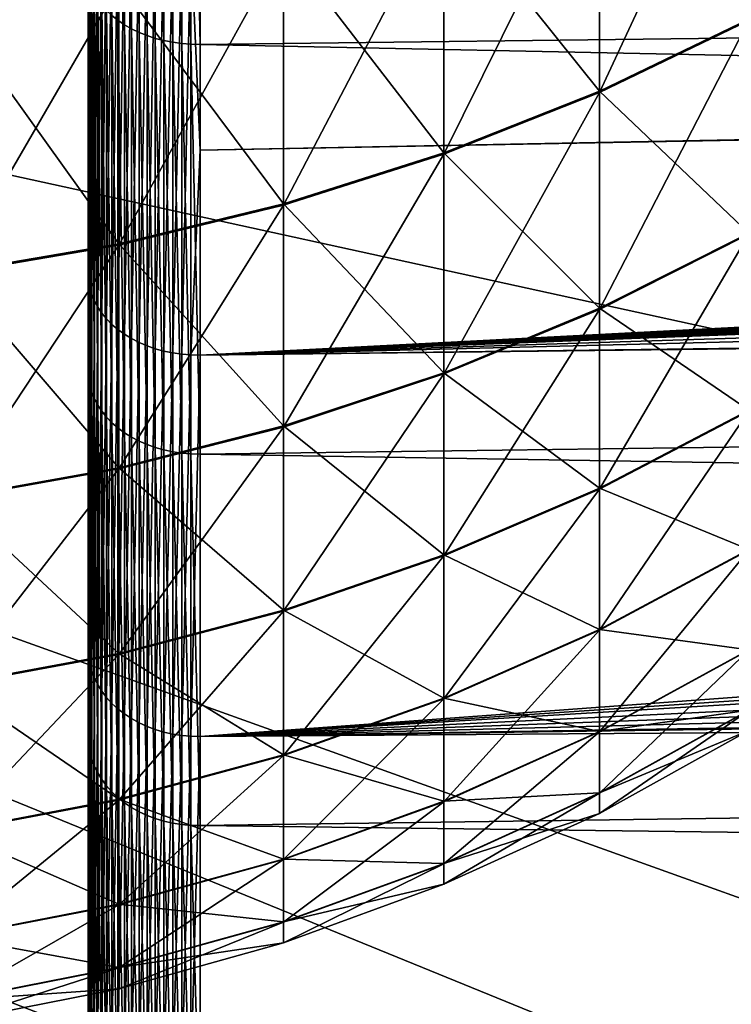
# Model space of a CAD drawing. Extents: x -67 to 75, y -210 to 67.
# Drawn here: x 41 to 43, y -16 to -13 of the extents above; entities that cross this region are included whole.
import ezdxf

# ---------------------------------------------------------------- set-up
doc = ezdxf.new("R2010")
doc.units = 0
doc.header["$MEASUREMENT"] = 0
for name, color, linetype in [('L3', 7, 'Continuous'), ('L4', 7, 'Continuous'), ('L8', 7, 'Continuous')]:
    doc.layers.add(name, color=color, linetype=linetype)

msp = doc.modelspace()

# ---------------------------------------------------------------- linework, layer by layer
at = {"layer": 'L3', "color": 7}
for points in [[(42.80385, -12.2638, 978.4307), (42.39559, -12.45008, 978.5587), (42.39559, -13.13974, 977.4568)], [(42.80385, -12.2638, 978.4307), (42.39559, -13.13974, 977.4568), (42.80385, -12.94314, 977.3452)], [(42.39559, -13.13602, 962.5367), (41.971, -12.60532, 961.3253), (42.39559, -12.44581, 961.4351)], [(42.80385, -12.93948, 962.6484), (42.39559, -13.13602, 962.5367), (42.39559, -12.44581, 961.4351)], [(42.39559, -12.45008, 978.5587), (41.971, -12.60965, 978.6684), (41.971, -13.30815, 977.5523)], [(42.39559, -12.45008, 978.5587), (41.971, -13.30815, 977.5523), (42.39559, -13.13974, 977.4568)], [(41.971, -13.30438, 962.441), (41.53265, -12.73717, 961.2346), (41.971, -12.60532, 961.3253)], [(42.39559, -13.13602, 962.5367), (41.971, -13.30438, 962.441), (41.971, -12.60532, 961.3253)], [(41.971, -12.60965, 978.6684), (41.53265, -12.74154, 978.7591), (41.53265, -13.44735, 977.6313)], [(41.971, -12.60965, 978.6684), (41.53265, -13.44735, 977.6313), (41.971, -13.30815, 977.5523)], [(41.53265, -13.44354, 962.362), (41.08319, -12.84056, 961.1634), (41.53265, -12.73717, 961.2346)], [(41.53265, -12.74154, 978.7591), (41.08319, -12.84496, 978.8302), (41.08319, -13.5565, 977.6933)], [(41.53265, -12.74154, 978.7591), (41.08319, -13.5565, 977.6933), (41.53265, -13.44735, 977.6313)], [(41.971, -13.30438, 962.441), (41.53265, -13.44354, 962.362), (41.53265, -12.73717, 961.2346)], [(41.08319, -13.55266, 962.3), (40.62532, -12.91485, 961.1123), (41.08319, -12.84056, 961.1634)], [(41.08319, -12.84496, 978.8302), (40.62532, -12.91928, 978.8813), (40.62532, -13.63493, 977.7378)], [(41.08319, -12.84496, 978.8302), (40.62532, -13.63493, 977.7378), (41.08319, -13.5565, 977.6933)], [(41.53265, -13.44354, 962.362), (41.08319, -13.55266, 962.3), (41.08319, -12.84056, 961.1634)], [(41.08319, -13.55266, 962.3), (40.62532, -13.63107, 962.2554), (40.62532, -12.91485, 961.1123)], [(42.80385, -13.52356, 963.7879), (42.39559, -13.13602, 962.5367), (42.80385, -12.93948, 962.6484)], [(42.80385, -12.94314, 977.3452), (42.39559, -13.13974, 977.4568), (42.39559, -13.73212, 976.2996)], [(42.80385, -12.94314, 977.3452), (42.39559, -13.73212, 976.2996), (42.80385, -13.52666, 976.2053)], [(42.39559, -13.72897, 963.6936), (41.971, -13.30438, 962.441), (42.39559, -13.13602, 962.5367)], [(42.39559, -13.13974, 977.4568), (41.971, -13.30815, 977.5523), (41.971, -13.90812, 976.3803)], [(42.39559, -13.13974, 977.4568), (41.971, -13.90812, 976.3803), (42.39559, -13.73212, 976.2996)], [(42.80385, -13.52356, 963.7879), (42.39559, -13.72897, 963.6936), (42.39559, -13.13602, 962.5367)], [(41.971, -13.90493, 963.6127), (41.53265, -13.44354, 962.362), (41.971, -13.30438, 962.441)], [(42.39559, -13.72897, 963.6936), (41.971, -13.90493, 963.6127), (41.971, -13.30438, 962.441)], [(41.971, -13.30815, 977.5523), (41.53265, -13.44735, 977.6313), (41.53265, -14.05359, 976.4471)], [(41.971, -13.30815, 977.5523), (41.53265, -14.05359, 976.4471), (41.971, -13.90812, 976.3803)], [(41.53265, -14.05038, 963.5459), (41.08319, -13.55266, 962.3), (41.53265, -13.44354, 962.362)], [(41.53265, -13.44735, 977.6313), (41.08319, -13.5565, 977.6933), (41.08319, -14.16766, 976.4994)], [(41.53265, -13.44735, 977.6313), (41.08319, -14.16766, 976.4994), (41.53265, -14.05359, 976.4471)], [(41.971, -13.90493, 963.6127), (41.53265, -14.05038, 963.5459), (41.53265, -13.44354, 962.362)], [(42.80385, -14.00752, 964.9735), (42.39559, -13.72897, 963.6936), (42.80385, -13.52356, 963.7879)], [(42.80385, -13.52666, 976.2053), (42.39559, -13.73212, 976.2996), (42.39559, -14.22283, 975.0958)], [(42.80385, -13.52666, 976.2053), (42.39559, -14.22283, 975.0958), (42.80385, -14.01002, 975.0196)], [(41.08319, -14.16442, 963.4935), (40.62532, -13.63107, 962.2554), (41.08319, -13.55266, 962.3)], [(41.08319, -13.5565, 977.6933), (40.62532, -13.63493, 977.7378), (40.62532, -14.24964, 976.537)], [(41.08319, -13.5565, 977.6933), (40.62532, -14.24964, 976.537), (41.08319, -14.16766, 976.4994)], [(41.53265, -14.05038, 963.5459), (41.08319, -14.16442, 963.4935), (41.08319, -13.55266, 962.3)], [(41.08319, -14.16442, 963.4935), (40.62532, -14.24638, 963.4559), (40.62532, -13.63107, 962.2554)], [(42.39559, -14.22028, 964.8971), (41.971, -13.90493, 963.6127), (42.39559, -13.72897, 963.6936)], [(42.39559, -13.73212, 976.2996), (41.971, -13.90812, 976.3803), (41.971, -14.40512, 975.1611)], [(42.39559, -13.73212, 976.2996), (41.971, -14.40512, 975.1611), (42.39559, -14.22283, 975.0958)], [(42.80385, -14.00752, 964.9735), (42.39559, -14.22028, 964.8971), (42.39559, -13.72897, 963.6936)], [(41.971, -14.40254, 964.8317), (41.53265, -14.05038, 963.5459), (41.971, -13.90493, 963.6127)], [(41.971, -13.90812, 976.3803), (41.53265, -14.05359, 976.4471), (41.53265, -14.55579, 975.2151)], [(41.971, -13.90812, 976.3803), (41.53265, -14.55579, 975.2151), (41.971, -14.40512, 975.1611)], [(42.39559, -14.22028, 964.8971), (41.971, -14.40254, 964.8317), (41.971, -13.90493, 963.6127)], [(42.80385, -14.38777, 966.1962), (42.39559, -14.22028, 964.8971), (42.80385, -14.00752, 964.9735)], [(42.80385, -14.01002, 975.0196), (42.39559, -14.22283, 975.0958), (42.39559, -14.60824, 973.8543)], [(42.80385, -14.01002, 975.0196), (42.39559, -14.60824, 973.8543), (42.80385, -14.38967, 973.7966)], [(41.53265, -14.55319, 964.7777), (41.08319, -14.16442, 963.4935), (41.53265, -14.05038, 963.5459)], [(41.53265, -14.05359, 976.4471), (41.08319, -14.16766, 976.4994), (41.08319, -14.67394, 975.2574)], [(41.53265, -14.05359, 976.4471), (41.08319, -14.67394, 975.2574), (41.53265, -14.55579, 975.2151)], [(41.971, -14.40254, 964.8317), (41.53265, -14.55319, 964.7777), (41.53265, -14.05038, 963.5459)], [(41.08319, -14.67131, 964.7353), (40.62532, -14.24638, 963.4559), (41.08319, -14.16442, 963.4935)], [(41.53265, -14.55319, 964.7777), (41.08319, -14.67131, 964.7353), (41.08319, -14.16442, 963.4935)], [(41.08319, -14.16766, 976.4994), (40.62532, -14.24964, 976.537), (40.62532, -14.75884, 975.2878)], [(41.08319, -14.16766, 976.4994), (40.62532, -14.75884, 975.2878), (41.08319, -14.67394, 975.2574)], [(42.39559, -14.60631, 966.1384), (41.971, -14.40254, 964.8317), (42.39559, -14.22028, 964.8971)], [(42.80385, -14.38777, 966.1962), (42.39559, -14.60631, 966.1384), (42.39559, -14.22028, 964.8971)], [(41.08319, -14.67131, 964.7353), (40.62532, -14.7562, 964.7048), (40.62532, -14.24638, 963.4559)], [(42.39559, -14.22283, 975.0958), (41.971, -14.40512, 975.1611), (41.971, -14.79546, 973.9037)], [(42.39559, -14.22283, 975.0958), (41.971, -14.79546, 973.9037), (42.39559, -14.60824, 973.8543)], [(41.971, -14.79352, 966.089), (41.53265, -14.55319, 964.7777), (41.971, -14.40254, 964.8317)], [(41.971, -14.40512, 975.1611), (41.53265, -14.55579, 975.2151), (41.53265, -14.95022, 973.9445)], [(41.971, -14.40512, 975.1611), (41.53265, -14.95022, 973.9445), (41.971, -14.79546, 973.9037)], [(42.39559, -14.60631, 966.1384), (41.971, -14.79352, 966.089), (41.971, -14.40254, 964.8317)], [(42.80385, -14.6615, 967.4471), (42.39559, -14.60631, 966.1384), (42.80385, -14.38777, 966.1962)], [(42.80385, -14.38967, 973.7966), (42.39559, -14.60824, 973.8543), (42.39559, -14.88549, 972.5842)], [(42.80385, -14.38967, 973.7966), (42.39559, -14.88549, 972.5842), (42.80385, -14.66277, 972.5455)], [(41.53265, -14.94825, 966.048), (41.08319, -14.67131, 964.7353), (41.53265, -14.55319, 964.7777)], [(41.53265, -14.55579, 975.2151), (41.08319, -14.67394, 975.2574), (41.08319, -15.07157, 973.9765)], [(41.53265, -14.55579, 975.2151), (41.08319, -15.07157, 973.9765), (41.53265, -14.95022, 973.9445)], [(41.971, -14.79352, 966.089), (41.53265, -14.94825, 966.048), (41.53265, -14.55319, 964.7777)], [(42.39559, -14.8842, 967.4084), (41.971, -14.79352, 966.089), (42.39559, -14.60631, 966.1384)], [(42.39559, -14.60824, 973.8543), (41.971, -14.79546, 973.9037), (41.971, -15.07627, 972.6173)], [(42.39559, -14.60824, 973.8543), (41.971, -15.07627, 972.6173), (42.39559, -14.88549, 972.5842)], [(42.80385, -14.6615, 967.4471), (42.39559, -14.8842, 967.4084), (42.39559, -14.60631, 966.1384)], [(41.08319, -15.06958, 966.016), (40.62532, -14.7562, 964.7048), (41.08319, -14.67131, 964.7353)], [(41.08319, -14.67394, 975.2574), (40.62532, -14.75884, 975.2878), (40.62532, -15.15877, 973.9995)], [(41.08319, -14.67394, 975.2574), (40.62532, -15.15877, 973.9995), (41.08319, -15.07157, 973.9765)], [(41.53265, -14.94825, 966.048), (41.08319, -15.06958, 966.016), (41.08319, -14.67131, 964.7353)], [(42.80385, -14.82668, 968.717), (42.39559, -14.8842, 967.4084), (42.80385, -14.6615, 967.4471)], [(42.80385, -14.66277, 972.5455), (42.39559, -14.88549, 972.5842), (42.39559, -15.05254, 971.295)], [(42.80385, -14.66277, 972.5455), (42.39559, -15.05254, 971.295), (42.80385, -14.82732, 971.2756)], [(41.08319, -15.06958, 966.016), (40.62532, -15.15678, 965.9929), (40.62532, -14.7562, 964.7048)], [(41.971, -15.07496, 967.3752), (41.53265, -14.94825, 966.048), (41.971, -14.79352, 966.089)], [(41.971, -14.79546, 973.9037), (41.53265, -14.95022, 973.9445), (41.53265, -15.23397, 972.6447)], [(41.971, -14.79546, 973.9037), (41.53265, -15.23397, 972.6447), (41.971, -15.07627, 972.6173)], [(42.39559, -14.8842, 967.4084), (41.971, -15.07496, 967.3752), (41.971, -14.79352, 966.089)], [(42.80385, -14.88209, 969.9963), (42.39559, -15.05189, 968.6975), (42.80385, -14.82668, 968.717)], [(42.80385, -14.82668, 968.717), (42.39559, -15.05189, 968.6975), (42.39559, -14.8842, 967.4084)], [(42.80385, -14.82732, 971.2756), (42.39559, -15.05254, 971.295), (42.39559, -15.10814, 969.9962)], [(42.80385, -14.82732, 971.2756), (42.39559, -15.10814, 969.9962), (42.80385, -14.88209, 969.9963)], [(42.39559, -15.05189, 968.6975), (41.971, -15.07496, 967.3752), (42.39559, -14.8842, 967.4084)], [(42.39559, -14.88549, 972.5842), (41.971, -15.07627, 972.6173), (41.971, -15.24546, 971.3116)], [(42.39559, -14.88549, 972.5842), (41.971, -15.24546, 971.3116), (42.39559, -15.05254, 971.295)], [(42.80385, -14.88209, 969.9963), (42.39559, -15.10814, 969.9962), (42.39559, -15.05189, 968.6975)], [(41.53265, -15.23265, 967.3477), (41.08319, -15.06958, 966.016), (41.53265, -14.94825, 966.048)], [(41.53265, -14.95022, 973.9445), (41.08319, -15.07157, 973.9765), (41.08319, -15.35762, 972.6662)], [(41.53265, -14.95022, 973.9445), (41.08319, -15.35762, 972.6662), (41.53265, -15.23397, 972.6447)], [(41.971, -15.07496, 967.3752), (41.53265, -15.23265, 967.3477), (41.53265, -14.94825, 966.048)], [(42.39559, -15.10814, 969.9962), (41.971, -15.2448, 968.6808), (42.39559, -15.05189, 968.6975)], [(42.39559, -15.05189, 968.6975), (41.971, -15.2448, 968.6808), (41.971, -15.07496, 967.3752)], [(42.39559, -15.05254, 971.295), (41.971, -15.24546, 971.3116), (41.971, -15.30178, 969.9962)], [(42.39559, -15.05254, 971.295), (41.971, -15.30178, 969.9962), (42.39559, -15.10814, 969.9962)], [(41.08319, -15.35629, 967.3262), (40.62532, -15.15678, 965.9929), (41.08319, -15.06958, 966.016)], [(41.08319, -15.07157, 973.9765), (40.62532, -15.15877, 973.9995), (40.62532, -15.44648, 972.6816)], [(41.08319, -15.07157, 973.9765), (40.62532, -15.44648, 972.6816), (41.08319, -15.35762, 972.6662)], [(41.53265, -15.23265, 967.3477), (41.08319, -15.35629, 967.3262), (41.08319, -15.06958, 966.016)], [(41.971, -15.2448, 968.6808), (41.53265, -15.23265, 967.3477), (41.971, -15.07496, 967.3752)], [(41.971, -15.07627, 972.6173), (41.53265, -15.23397, 972.6447), (41.53265, -15.40492, 971.3253)], [(41.971, -15.07627, 972.6173), (41.53265, -15.40492, 971.3253), (41.971, -15.24546, 971.3116)], [(42.39559, -15.10814, 969.9962), (41.971, -15.30178, 969.9962), (41.971, -15.2448, 968.6808)], [(41.08319, -15.35629, 967.3262), (40.62532, -15.44514, 967.3107), (40.62532, -15.15678, 965.9929)], [(41.53265, -15.40426, 968.667), (41.08319, -15.35629, 967.3262), (41.53265, -15.23265, 967.3477)], [(41.53265, -15.23397, 972.6447), (41.08319, -15.35762, 972.6662), (41.08319, -15.52996, 971.3361)], [(41.53265, -15.23397, 972.6447), (41.08319, -15.52996, 971.3361), (41.53265, -15.40492, 971.3253)], [(41.971, -15.2448, 968.6808), (41.53265, -15.40426, 968.667), (41.53265, -15.23265, 967.3477)], [(41.971, -15.30178, 969.9962), (41.53265, -15.40426, 968.667), (41.971, -15.2448, 968.6808)], [(41.971, -15.24546, 971.3116), (41.53265, -15.40492, 971.3253), (41.53265, -15.46183, 969.9961)], [(41.971, -15.24546, 971.3116), (41.53265, -15.46183, 969.9961), (41.971, -15.30178, 969.9962)], [(41.971, -15.30178, 969.9962), (41.53265, -15.46183, 969.9961), (41.53265, -15.40426, 968.667)], [(41.08319, -15.52929, 968.6562), (40.62532, -15.44514, 967.3107), (41.08319, -15.35629, 967.3262)], [(41.08319, -15.35762, 972.6662), (40.62532, -15.44648, 972.6816), (40.62532, -15.61982, 971.3438)], [(41.08319, -15.35762, 972.6662), (40.62532, -15.61982, 971.3438), (41.08319, -15.52996, 971.3361)], [(41.53265, -15.40426, 968.667), (41.08319, -15.52929, 968.6562), (41.08319, -15.35629, 967.3262)], [(41.53265, -15.46183, 969.9961), (41.08319, -15.52929, 968.6562), (41.53265, -15.40426, 968.667)], [(41.53265, -15.40492, 971.3253), (41.08319, -15.52996, 971.3361), (41.08319, -15.58733, 969.9961)], [(41.53265, -15.40492, 971.3253), (41.08319, -15.58733, 969.9961), (41.53265, -15.46183, 969.9961)], [(41.08319, -15.52929, 968.6562), (40.62532, -15.61915, 968.6484), (40.62532, -15.44514, 967.3107)], [(41.53265, -15.46183, 969.9961), (41.08319, -15.58733, 969.9961), (41.08319, -15.52929, 968.6562)], [(41.08319, -15.58733, 969.9961), (40.62532, -15.61915, 968.6484), (41.08319, -15.52929, 968.6562)], [(41.08319, -15.52996, 971.3361), (40.62532, -15.61982, 971.3438), (40.62532, -15.67752, 969.9961)], [(41.08319, -15.52996, 971.3361), (40.62532, -15.67752, 969.9961), (41.08319, -15.58733, 969.9961)], [(41.08319, -15.58733, 969.9961), (40.62532, -15.67752, 969.9961), (40.62532, -15.61915, 968.6484)]]:
    msp.add_3dface(points, dxfattribs=at)
at = {"layer": 'L4', "color": 7}
for points in [[(41, -15.57622, 979.9915), (41, -14.66033, 981.2929), (41, -0.007698, 970.0077)], [(41, -0.007698, 970.0077), (41, -14.66033, 981.2929), (41, -13.63596, 982.5107)], [(41, -0.007698, 970.0077), (41, -13.63596, 982.5107), (41, -12.5107, 983.636)], [(41, -17.60948, 975.685), (41, -17.05627, 977.1771), (41, -0.007698, 970.0077)], [(41, -0.007698, 970.0077), (41, -17.05627, 977.1771), (41, -16.37684, 978.6162)], [(41, -0.007698, 970.0077), (41, -16.37684, 978.6162), (41, -15.57622, 979.9915)], [(41, -18.47566, 971.0021), (41, -18.32181, 972.586), (41, -0.007698, 970.0077)], [(41, -0.007698, 970.0077), (41, -18.32181, 972.586), (41, -18.03237, 974.1509)], [(41, -0.007698, 970.0077), (41, -18.03237, 974.1509), (41, -17.60948, 975.685)], [(41, -18.11734, 966.2533), (41, -18.37305, 967.824), (41, -0.007698, 970.0077)], [(41, -0.007698, 970.0077), (41, -18.37305, 967.824), (41, -18.49278, 969.4109)], [(41, -0.007698, 970.0077), (41, -18.49278, 969.4109), (41, -18.47566, 971.0021)], [(41, -16.55827, 961.7534), (41, -17.20658, 963.2067), (41, -0.007698, 970.0077)], [(41, -0.007698, 970.0077), (41, -17.20658, 963.2067), (41, -17.72756, 964.7104)], [(41, -0.007698, 970.0077), (41, -17.72756, 964.7104), (41, -18.11734, 966.2533)], [(41, -13.90182, 957.8008), (41, -14.89975, 959.0404), (41, -0.007698, 970.0077)], [(41, -0.007698, 970.0077), (41, -14.89975, 959.0404), (41, -15.78743, 960.3612)], [(41, -0.007698, 970.0077), (41, -15.78743, 960.3612), (41, -16.55827, 961.7534)], [(41, -0.007698, 970.0077), (41, -12.80103, 956.6516), (41, -13.90182, 957.8008)], [(41.06462, -11.72215, 955.4564), (41.08097, -11.73407, 955.4416), (41.08097, -12.94284, 956.5036)], [(41.06462, -11.72215, 955.4564), (41.08097, -12.94284, 956.5036), (41.06462, -12.92969, 956.5173)], [(41.08097, -11.73407, 955.4416), (41.09885, -11.74509, 955.4279), (41.09885, -12.95499, 956.4909)], [(41.08097, -11.73407, 955.4416), (41.09885, -12.95499, 956.4909), (41.08097, -12.94284, 956.5036)], [(41.09885, -11.74509, 955.4279), (41.11814, -11.75513, 955.4154), (41.11814, -12.96607, 956.4793)], [(41.09885, -11.74509, 955.4279), (41.11814, -12.96607, 956.4793), (41.09885, -12.95499, 956.4909)], [(41.11814, -11.75513, 955.4154), (41.13869, -11.76413, 955.4042), (41.13869, -12.976, 956.4689)], [(41.11814, -11.75513, 955.4154), (41.13869, -12.976, 956.4689), (41.11814, -12.96607, 956.4793)], [(41.13869, -11.76413, 955.4042), (41.16038, -11.77203, 955.3944), (41.16038, -12.9847, 956.4598)], [(41.13869, -11.76413, 955.4042), (41.16038, -12.9847, 956.4598), (41.13869, -12.976, 956.4689)], [(41.16038, -11.77203, 955.3944), (41.18303, -11.77876, 955.3861), (41.18303, -12.99212, 956.4521)], [(41.16038, -11.77203, 955.3944), (41.18303, -12.99212, 956.4521), (41.16038, -12.9847, 956.4598)], [(41.18303, -11.77876, 955.3861), (41.20651, -11.78427, 955.3792), (41.20651, -12.99821, 956.4457)], [(41.18303, -11.77876, 955.3861), (41.20651, -12.99821, 956.4457), (41.18303, -12.99212, 956.4521)], [(41.20651, -11.78427, 955.3792), (41.23064, -11.78855, 955.3739), (41.23064, -13.00292, 956.4408)], [(41.20651, -11.78427, 955.3792), (41.23064, -13.00292, 956.4408), (41.20651, -12.99821, 956.4457)], [(41.23064, -11.78855, 955.3739), (41.25525, -11.79154, 955.3702), (41.25525, -13.00623, 956.4374)], [(41.23064, -11.78855, 955.3739), (41.25525, -13.00623, 956.4374), (41.23064, -13.00292, 956.4408)], [(41.25525, -11.79154, 955.3702), (41.28017, -11.79323, 955.3681), (41.28017, -13.00809, 956.4354)], [(41.25525, -11.79154, 955.3702), (41.28017, -13.00809, 956.4354), (41.25525, -13.00623, 956.4374)], [(41.28017, -11.79323, 955.3681), (41.30524, -11.79361, 955.3676), (41.30524, -13.00852, 956.435)], [(41.28017, -11.79323, 955.3681), (41.30524, -13.00852, 956.435), (41.28017, -13.00809, 956.4354)], [(41.30524, -11.79361, 955.3676), (74.31766, -12.60992, 956.8511), (41.30524, -13.00852, 956.435)], [(41, -13.63596, 982.5107), (41.00105, -12.52763, 983.6544), (41, -12.5107, 983.636)], [(41, -13.63596, 982.5107), (41.00105, -13.65442, 982.5276), (41.00105, -12.52763, 983.6544)], [(41.00105, -13.65442, 982.5276), (41.00418, -12.54444, 983.6727), (41.00105, -12.52763, 983.6544)], [(41.00105, -13.65442, 982.5276), (41.00418, -13.67275, 982.5444), (41.00418, -12.54444, 983.6727)], [(41.00418, -13.67275, 982.5444), (41.00938, -12.56102, 983.6908), (41.00418, -12.54444, 983.6727)], [(41.00418, -13.67275, 982.5444), (41.00938, -13.69082, 982.561), (41.00938, -12.56102, 983.6908)], [(41.00938, -13.69082, 982.561), (41.01661, -12.57725, 983.7085), (41.00938, -12.56102, 983.6908)], [(41.00938, -13.69082, 982.561), (41.01661, -13.70851, 982.5773), (41.01661, -12.57725, 983.7085)], [(41.01661, -13.70851, 982.5773), (41.02582, -12.59302, 983.7257), (41.01661, -12.57725, 983.7085)], [(41.01661, -13.70851, 982.5773), (41.02582, -13.72569, 982.593), (41.02582, -12.59302, 983.7257)], [(41.02582, -13.72569, 982.593), (41.03695, -12.6082, 983.7422), (41.02582, -12.59302, 983.7257)], [(41.02582, -13.72569, 982.593), (41.03695, -13.74225, 982.6082), (41.03695, -12.6082, 983.7422)], [(41.03695, -13.74225, 982.6082), (41.04991, -12.62271, 983.7581), (41.03695, -12.6082, 983.7422)], [(41.03695, -13.74225, 982.6082), (41.04991, -13.75806, 982.6227), (41.04991, -12.62271, 983.7581)], [(41.04991, -13.75806, 982.6227), (41.06462, -12.63644, 983.773), (41.04991, -12.62271, 983.7581)], [(41.30524, -13.00852, 956.435), (74.31766, -12.60992, 956.8511), (74.31766, -13.69427, 957.9832)], [(41.04991, -13.75806, 982.6227), (41.06462, -13.77302, 982.6364), (41.06462, -12.63644, 983.773)], [(41.06462, -13.77302, 982.6364), (41.08097, -12.64928, 983.787), (41.06462, -12.63644, 983.773)], [(41.06462, -13.77302, 982.6364), (41.08097, -13.78702, 982.6493), (41.08097, -12.64928, 983.787)], [(41.08097, -13.78702, 982.6493), (41.09885, -12.66116, 983.8), (41.08097, -12.64928, 983.787)], [(41.08097, -13.78702, 982.6493), (41.09885, -13.79997, 982.6612), (41.09885, -12.66116, 983.8)], [(41.09885, -13.79997, 982.6612), (41.11814, -12.67199, 983.8118), (41.09885, -12.66116, 983.8)], [(41.09885, -13.79997, 982.6612), (41.11814, -13.81178, 982.672), (41.11814, -12.67199, 983.8118)], [(41.11814, -13.81178, 982.672), (41.13869, -12.68169, 983.8224), (41.11814, -12.67199, 983.8118)], [(41.11814, -13.81178, 982.672), (41.13869, -13.82235, 982.6817), (41.13869, -12.68169, 983.8224)], [(41.13869, -13.82235, 982.6817), (41.16038, -12.6902, 983.8316), (41.13869, -12.68169, 983.8224)], [(41.13869, -13.82235, 982.6817), (41.16038, -13.83162, 982.6902), (41.16038, -12.6902, 983.8316)], [(41.16038, -13.83162, 982.6902), (41.18303, -12.69746, 983.8395), (41.16038, -12.6902, 983.8316)], [(41.16038, -13.83162, 982.6902), (41.18303, -13.83953, 982.6975), (41.18303, -12.69746, 983.8395)], [(41.18303, -13.83953, 982.6975), (41.20651, -12.70341, 983.846), (41.18303, -12.69746, 983.8395)], [(41.18303, -13.83953, 982.6975), (41.20651, -13.84602, 982.7034), (41.20651, -12.70341, 983.846)], [(41.20651, -13.84602, 982.7034), (41.23064, -12.70801, 983.851), (41.20651, -12.70341, 983.846)], [(41.20651, -13.84602, 982.7034), (41.23064, -13.85104, 982.708), (41.23064, -12.70801, 983.851)], [(41.23064, -13.85104, 982.708), (41.25525, -12.71124, 983.8546), (41.23064, -12.70801, 983.851)], [(41.23064, -13.85104, 982.708), (41.25525, -13.85455, 982.7112), (41.25525, -12.71124, 983.8546)], [(41.25525, -13.85455, 982.7112), (41.28017, -12.71306, 983.8565), (41.25525, -12.71124, 983.8546)], [(41.25525, -13.85455, 982.7112), (41.28017, -13.85654, 982.7131), (41.28017, -12.71306, 983.8565)], [(41.30524, -13.29754, 983.2975), (41.30524, -12.71347, 983.857), (41.28017, -12.71306, 983.8565)], [(41.28017, -13.85654, 982.7131), (41.30524, -13.29754, 983.2975), (41.28017, -12.71306, 983.8565)], [(41.30524, -13.29754, 983.2975), (58.15356, -12.97194, 983.2062), (41.30524, -12.71347, 983.857)], [(41.30524, -12.71347, 983.857), (58.15356, -12.97194, 983.2062), (58.16427, -12.85321, 983.3215)], [(41, -12.80103, 956.6516), (41.00105, -12.81836, 956.6335), (41.00105, -13.92064, 957.7843)], [(41, -12.80103, 956.6516), (41.00105, -13.92064, 957.7843), (41, -13.90182, 957.8008)], [(41.00105, -12.81836, 956.6335), (41.00418, -12.83556, 956.6156), (41.00418, -13.93933, 957.7679)], [(41.00105, -12.81836, 956.6335), (41.00418, -13.93933, 957.7679), (41.00105, -13.92064, 957.7843)], [(41.00418, -12.83556, 956.6156), (41.00938, -12.85253, 956.5978), (41.00938, -13.95775, 957.7517)], [(41.00418, -12.83556, 956.6156), (41.00938, -13.95775, 957.7517), (41.00418, -13.93933, 957.7679)], [(41.00938, -12.85253, 956.5978), (41.01661, -12.86913, 956.5805), (41.01661, -13.97579, 957.7358)], [(41.00938, -12.85253, 956.5978), (41.01661, -13.97579, 957.7358), (41.00938, -13.95775, 957.7517)], [(41.01661, -12.86913, 956.5805), (41.02582, -12.88526, 956.5637), (41.02582, -13.9933, 957.7205)], [(41.01661, -12.86913, 956.5805), (41.02582, -13.9933, 957.7205), (41.01661, -13.97579, 957.7358)], [(41.02582, -12.88526, 956.5637), (41.03695, -12.9008, 956.5474), (41.03695, -14.01018, 957.7056)], [(41.02582, -12.88526, 956.5637), (41.03695, -14.01018, 957.7056), (41.02582, -13.9933, 957.7205)], [(41.03695, -12.9008, 956.5474), (41.04991, -12.91565, 956.5319), (41.04991, -14.0263, 957.6915)], [(41.03695, -12.9008, 956.5474), (41.04991, -14.0263, 957.6915), (41.03695, -14.01018, 957.7056)], [(41.04991, -12.91565, 956.5319), (41.06462, -12.92969, 956.5173), (41.06462, -14.04156, 957.6781)], [(41.04991, -12.91565, 956.5319), (41.06462, -14.04156, 957.6781), (41.04991, -14.0263, 957.6915)], [(41.06462, -12.92969, 956.5173), (41.08097, -12.94284, 956.5036), (41.08097, -14.05583, 957.6655)], [(41.06462, -12.92969, 956.5173), (41.08097, -14.05583, 957.6655), (41.06462, -14.04156, 957.6781)], [(41.08097, -12.94284, 956.5036), (41.09885, -12.95499, 956.4909), (41.09885, -14.06903, 957.6539)], [(41.08097, -12.94284, 956.5036), (41.09885, -14.06903, 957.6539), (41.08097, -14.05583, 957.6655)], [(41.09885, -12.95499, 956.4909), (41.11814, -12.96607, 956.4793), (41.11814, -14.08107, 957.6433)], [(41.09885, -12.95499, 956.4909), (41.11814, -14.08107, 957.6433), (41.09885, -14.06903, 957.6539)], [(41.11814, -12.96607, 956.4793), (41.13869, -12.976, 956.4689), (41.13869, -14.09185, 957.6339)], [(41.11814, -12.96607, 956.4793), (41.13869, -14.09185, 957.6339), (41.11814, -14.08107, 957.6433)], [(41.13869, -12.976, 956.4689), (41.16038, -12.9847, 956.4598), (41.16038, -14.1013, 957.6256)], [(41.13869, -12.976, 956.4689), (41.16038, -14.1013, 957.6256), (41.13869, -14.09185, 957.6339)], [(41.30524, -13.29754, 983.2975), (58.15286, -12.9842, 983.1941), (58.15356, -12.97194, 983.2062)], [(41.16038, -12.9847, 956.4598), (41.18303, -12.99212, 956.4521), (41.18303, -14.10936, 957.6185)], [(41.16038, -12.9847, 956.4598), (41.18303, -14.10936, 957.6185), (41.16038, -14.1013, 957.6256)], [(41.18303, -12.99212, 956.4521), (41.20651, -12.99821, 956.4457), (41.20651, -14.11598, 957.6127)], [(41.18303, -12.99212, 956.4521), (41.20651, -14.11598, 957.6127), (41.18303, -14.10936, 957.6185)], [(41.20651, -12.99821, 956.4457), (41.23064, -13.00292, 956.4408), (41.23064, -14.12109, 957.6082)], [(41.20651, -12.99821, 956.4457), (41.23064, -14.12109, 957.6082), (41.20651, -14.11598, 957.6127)], [(41.23064, -13.00292, 956.4408), (41.25525, -13.00623, 956.4374), (41.25525, -14.12468, 957.605)], [(41.23064, -13.00292, 956.4408), (41.25525, -14.12468, 957.605), (41.23064, -14.12109, 957.6082)], [(41.25525, -13.00623, 956.4374), (41.28017, -13.00809, 956.4354), (41.28017, -14.12671, 957.6032)], [(41.25525, -13.00623, 956.4374), (41.28017, -14.12671, 957.6032), (41.25525, -14.12468, 957.605)], [(41.28017, -13.00809, 956.4354), (41.30524, -13.00852, 956.435), (41.30524, -14.12716, 957.6028)], [(41.28017, -13.00809, 956.4354), (41.30524, -14.12716, 957.6028), (41.28017, -14.12671, 957.6032)], [(41.30524, -13.85699, 982.7135), (58.15966, -12.99523, 983.1831), (58.15286, -12.9842, 983.1941)], [(41.30524, -13.85699, 982.7135), (58.15286, -12.9842, 983.1941), (41.30524, -13.29754, 983.2975)], [(58.16948, -13.01398, 983.1644), (58.15966, -12.99523, 983.1831), (41.30524, -13.85699, 982.7135)], [(41.30524, -13.00852, 956.435), (74.31766, -13.69427, 957.9832), (41.30524, -14.12716, 957.6028)], [(41.30524, -13.85699, 982.7135), (58.177, -13.03238, 983.146), (58.16948, -13.01398, 983.1644)], [(41.30524, -13.85699, 982.7135), (58.18237, -13.05053, 983.1278), (58.177, -13.03238, 983.146)], [(58.18567, -13.06854, 983.1098), (58.18237, -13.05053, 983.1278), (41.30524, -13.85699, 982.7135)], [(41.30524, -13.85699, 982.7135), (58.18698, -13.08732, 983.091), (58.18567, -13.06854, 983.1098)], [(41.30524, -13.85699, 982.7135), (58.18603, -13.1068, 983.0715), (58.18698, -13.08732, 983.091)], [(58.18274, -13.1262, 983.0521), (58.18603, -13.1068, 983.0715), (41.30524, -13.85699, 982.7135)], [(41.30524, -13.85699, 982.7135), (58.17711, -13.14564, 983.0327), (58.18274, -13.1262, 983.0521)], [(41.30524, -13.85699, 982.7135), (58.16905, -13.16528, 983.0131), (58.17711, -13.14564, 983.0327)], [(58.16626, -13.17099, 983.0074), (58.16905, -13.16528, 983.0131), (41.30524, -13.85699, 982.7135)], [(41.30524, -13.85699, 982.7135), (58.15286, -13.19415, 982.9842), (58.16626, -13.17099, 983.0074)], [(41.30524, -13.85699, 982.7135), (58.15356, -13.20618, 982.9719), (58.15286, -13.19415, 982.9842)], [(58.16429, -13.32169, 982.853), (58.15356, -13.20618, 982.9719), (41.30524, -13.85699, 982.7135)], [(41.28017, -13.85654, 982.7131), (41.30524, -13.85699, 982.7135), (41.30524, -13.29754, 983.2975)], [(41.30524, -13.85699, 982.7135), (58.18204, -13.43504, 982.734), (58.16429, -13.32169, 982.853)], [(41.30524, -13.85699, 982.7135), (58.23316, -13.63926, 982.5137), (58.18204, -13.43504, 982.734)], [(41, -14.66033, 981.2929), (41.00105, -13.65442, 982.5276), (41, -13.63596, 982.5107)], [(41, -14.66033, 981.2929), (41.00105, -14.68018, 981.3081), (41.00105, -13.65442, 982.5276)], [(41.00105, -14.68018, 981.3081), (41.00418, -13.67275, 982.5444), (41.00105, -13.65442, 982.5276)], [(41.30524, -13.85699, 982.7135), (58.23879, -13.65689, 982.4943), (58.23316, -13.63926, 982.5137)], [(41.00105, -14.68018, 981.3081), (41.00418, -14.69988, 981.3233), (41.00418, -13.67275, 982.5444)], [(41.00418, -14.69988, 981.3233), (41.00938, -13.69082, 982.561), (41.00418, -13.67275, 982.5444)], [(41.30524, -14.89797, 981.4759), (58.27759, -13.76462, 982.3745), (58.23879, -13.65689, 982.4943)], [(41.30524, -14.89797, 981.4759), (58.23879, -13.65689, 982.4943), (41.30524, -13.85699, 982.7135)], [(41.00418, -14.69988, 981.3233), (41.00938, -14.71931, 981.3383), (41.00938, -13.69082, 982.561)], [(41.00938, -14.71931, 981.3383), (41.01661, -13.70851, 982.5773), (41.00938, -13.69082, 982.561)], [(41.00938, -14.71931, 981.3383), (41.01661, -14.73833, 981.3529), (41.01661, -13.70851, 982.5773)], [(41.01661, -14.73833, 981.3529), (41.02582, -13.72569, 982.593), (41.01661, -13.70851, 982.5773)], [(41.30524, -14.12716, 957.6028), (74.31766, -13.69427, 957.9832), (74.31766, -14.67729, 959.2042)], [(41.01661, -14.73833, 981.3529), (41.02582, -14.7568, 981.3672), (41.02582, -13.72569, 982.593)], [(41.02582, -14.7568, 981.3672), (41.03695, -13.74225, 982.6082), (41.02582, -13.72569, 982.593)], [(41.02582, -14.7568, 981.3672), (41.03695, -14.77461, 981.3809), (41.03695, -13.74225, 982.6082)], [(41.03695, -14.77461, 981.3809), (41.04991, -13.75806, 982.6227), (41.03695, -13.74225, 982.6082)], [(41.03695, -14.77461, 981.3809), (41.04991, -14.79161, 981.394), (41.04991, -13.75806, 982.6227)], [(41.04991, -14.79161, 981.394), (41.06462, -13.77302, 982.6364), (41.04991, -13.75806, 982.6227)], [(41.04991, -14.79161, 981.394), (41.06462, -14.80769, 981.4064), (41.06462, -13.77302, 982.6364)], [(41.06462, -14.80769, 981.4064), (41.08097, -13.78702, 982.6493), (41.06462, -13.77302, 982.6364)], [(41.06462, -14.80769, 981.4064), (41.08097, -14.82275, 981.418), (41.08097, -13.78702, 982.6493)], [(41.08097, -14.82275, 981.418), (41.09885, -13.79997, 982.6612), (41.08097, -13.78702, 982.6493)], [(58.32338, -13.87028, 982.2548), (58.27759, -13.76462, 982.3745), (41.30524, -14.89797, 981.4759)], [(41.08097, -14.82275, 981.418), (41.09885, -14.83667, 981.4287), (41.09885, -13.79997, 982.6612)], [(41.09885, -14.83667, 981.4287), (41.11814, -13.81178, 982.672), (41.09885, -13.79997, 982.6612)], [(41.09885, -14.83667, 981.4287), (41.11814, -14.84936, 981.4384), (41.11814, -13.81178, 982.672)], [(41.11814, -14.84936, 981.4384), (41.13869, -13.82235, 982.6817), (41.11814, -13.81178, 982.672)], [(41.11814, -14.84936, 981.4384), (41.13869, -14.86073, 981.4472), (41.13869, -13.82235, 982.6817)], [(41.13869, -14.86073, 981.4472), (41.16038, -13.83162, 982.6902), (41.13869, -13.82235, 982.6817)], [(41.13869, -14.86073, 981.4472), (41.16038, -14.8707, 981.4549), (41.16038, -13.83162, 982.6902)], [(41.16038, -14.8707, 981.4549), (41.18303, -13.83953, 982.6975), (41.16038, -13.83162, 982.6902)], [(41.16038, -14.8707, 981.4549), (41.18303, -14.8792, 981.4614), (41.18303, -13.83953, 982.6975)], [(41.18303, -14.8792, 981.4614), (41.20651, -13.84602, 982.7034), (41.18303, -13.83953, 982.6975)], [(41.18303, -14.8792, 981.4614), (41.20651, -14.88617, 981.4668), (41.20651, -13.84602, 982.7034)], [(41.20651, -14.88617, 981.4668), (41.23064, -13.85104, 982.708), (41.20651, -13.84602, 982.7034)], [(41.20651, -14.88617, 981.4668), (41.23064, -14.89157, 981.471), (41.23064, -13.85104, 982.708)], [(41.23064, -14.89157, 981.471), (41.25525, -13.85455, 982.7112), (41.23064, -13.85104, 982.708)], [(41.23064, -14.89157, 981.471), (41.25525, -14.89535, 981.4739), (41.25525, -13.85455, 982.7112)], [(41.25525, -14.89535, 981.4739), (41.28017, -13.85654, 982.7131), (41.25525, -13.85455, 982.7112)], [(41.25525, -14.89535, 981.4739), (41.28017, -14.89749, 981.4755), (41.28017, -13.85654, 982.7131)], [(41.28017, -14.89749, 981.4755), (41.30524, -13.85699, 982.7135), (41.28017, -13.85654, 982.7131)], [(41.28017, -14.89749, 981.4755), (41.30524, -14.89797, 981.4759), (41.30524, -13.85699, 982.7135)], [(41.30524, -14.89797, 981.4759), (58.43519, -14.07388, 982.0174), (58.32338, -13.87028, 982.2548)], [(41, -13.90182, 957.8008), (41.00105, -13.92064, 957.7843), (41.00105, -14.91992, 959.0256)], [(41, -13.90182, 957.8008), (41.00105, -14.91992, 959.0256), (41, -14.89975, 959.0404)], [(41.00105, -13.92064, 957.7843), (41.00418, -13.93933, 957.7679), (41.00418, -14.93995, 959.0108)], [(41.00105, -13.92064, 957.7843), (41.00418, -14.93995, 959.0108), (41.00105, -14.91992, 959.0256)], [(41.00418, -13.93933, 957.7679), (41.00938, -13.95775, 957.7517), (41.00938, -14.9597, 958.9963)], [(41.00418, -13.93933, 957.7679), (41.00938, -14.9597, 958.9963), (41.00418, -14.93995, 959.0108)], [(41.00938, -13.95775, 957.7517), (41.01661, -13.97579, 957.7358), (41.01661, -14.97903, 958.982)], [(41.00938, -13.95775, 957.7517), (41.01661, -14.97903, 958.982), (41.00938, -14.9597, 958.9963)], [(41.01661, -13.97579, 957.7358), (41.02582, -13.9933, 957.7205), (41.02582, -14.9978, 958.9682)], [(41.01661, -13.97579, 957.7358), (41.02582, -14.9978, 958.9682), (41.01661, -14.97903, 958.982)], [(41.02582, -13.9933, 957.7205), (41.03695, -14.01018, 957.7056), (41.03695, -15.01589, 958.9549)], [(41.02582, -13.9933, 957.7205), (41.03695, -15.01589, 958.9549), (41.02582, -14.9978, 958.9682)], [(41.03695, -14.01018, 957.7056), (41.04991, -14.0263, 957.6915), (41.04991, -15.03317, 958.9422)], [(41.03695, -14.01018, 957.7056), (41.04991, -15.03317, 958.9422), (41.03695, -15.01589, 958.9549)], [(41.04991, -14.0263, 957.6915), (41.06462, -14.04156, 957.6781), (41.06462, -15.04952, 958.9301)], [(41.04991, -14.0263, 957.6915), (41.06462, -15.04952, 958.9301), (41.04991, -15.03317, 958.9422)], [(41.06462, -14.04156, 957.6781), (41.08097, -14.05583, 957.6655), (41.08097, -15.06482, 958.9188)], [(41.06462, -14.04156, 957.6781), (41.08097, -15.06482, 958.9188), (41.06462, -15.04952, 958.9301)], [(41.08097, -14.05583, 957.6655), (41.09885, -14.06903, 957.6539), (41.09885, -15.07897, 958.9084)], [(41.08097, -14.05583, 957.6655), (41.09885, -15.07897, 958.9084), (41.08097, -15.06482, 958.9188)], [(41.09885, -14.06903, 957.6539), (41.11814, -14.08107, 957.6433), (41.11814, -15.09187, 958.8989)], [(41.09885, -14.06903, 957.6539), (41.11814, -15.09187, 958.8989), (41.09885, -15.07897, 958.9084)], [(41.11814, -14.08107, 957.6433), (41.13869, -14.09185, 957.6339), (41.13869, -15.10342, 958.8904)], [(41.11814, -14.08107, 957.6433), (41.13869, -15.10342, 958.8904), (41.11814, -15.09187, 958.8989)], [(41.30524, -14.89797, 981.4759), (58.57339, -14.26651, 981.7842), (58.43519, -14.07388, 982.0174)], [(41.13869, -14.09185, 957.6339), (41.16038, -14.1013, 957.6256), (41.16038, -15.11356, 958.883)], [(41.13869, -14.09185, 957.6339), (41.16038, -15.11356, 958.883), (41.13869, -15.10342, 958.8904)], [(41.16038, -14.1013, 957.6256), (41.18303, -14.10936, 957.6185), (41.18303, -15.1222, 958.8766)], [(41.16038, -14.1013, 957.6256), (41.18303, -15.1222, 958.8766), (41.16038, -15.11356, 958.883)], [(41.18303, -14.10936, 957.6185), (41.20651, -14.11598, 957.6127), (41.20651, -15.12929, 958.8714)], [(41.18303, -14.10936, 957.6185), (41.20651, -15.12929, 958.8714), (41.18303, -15.1222, 958.8766)], [(41.20651, -14.11598, 957.6127), (41.23064, -14.12109, 957.6082), (41.23064, -15.13477, 958.8673)], [(41.20651, -14.11598, 957.6127), (41.23064, -15.13477, 958.8673), (41.20651, -15.12929, 958.8714)], [(41.23064, -14.12109, 957.6082), (41.25525, -14.12468, 957.605), (41.25525, -15.13861, 958.8645)], [(41.23064, -14.12109, 957.6082), (41.25525, -15.13861, 958.8645), (41.23064, -15.13477, 958.8673)], [(41.25525, -14.12468, 957.605), (41.28017, -14.12671, 957.6032), (41.28017, -15.14079, 958.8629)], [(41.25525, -14.12468, 957.605), (41.28017, -15.14079, 958.8629), (41.25525, -15.13861, 958.8645)], [(41.28017, -14.12671, 957.6032), (41.30524, -14.12716, 957.6028), (41.30524, -15.14128, 958.8625)], [(41.28017, -14.12671, 957.6032), (41.30524, -15.14128, 958.8625), (41.28017, -15.14079, 958.8629)], [(41.30524, -14.12716, 957.6028), (74.31766, -14.67729, 959.2042), (41.30524, -15.14128, 958.8625)], [(58.73697, -14.44715, 981.5575), (58.57339, -14.26651, 981.7842), (41.30524, -14.89797, 981.4759)], [(58.9247, -14.6149, 981.3392), (58.73697, -14.44715, 981.5575), (41.30524, -14.89797, 981.4759)], [(41.30524, -14.89797, 981.4759), (58.97512, -14.65464, 981.2864), (58.9247, -14.6149, 981.3392)], [(41, -15.57622, 979.9915), (41.00105, -14.68018, 981.3081), (41, -14.66033, 981.2929)], [(41.30524, -14.89797, 981.4759), (59.1352, -14.76902, 981.1316), (58.97512, -14.65464, 981.2864)], [(41.30524, -15.14128, 958.8625), (74.31766, -14.67729, 959.2042), (74.31766, -15.5517, 960.5053)], [(41, -15.57622, 979.9915), (41.00105, -15.5973, 980.005), (41.00105, -14.68018, 981.3081)], [(41.00105, -15.5973, 980.005), (41.00418, -14.69988, 981.3233), (41.00105, -14.68018, 981.3081)], [(41.00105, -15.5973, 980.005), (41.00418, -15.61824, 980.0184), (41.00418, -14.69988, 981.3233)], [(41.00418, -15.61824, 980.0184), (41.00938, -14.71931, 981.3383), (41.00418, -14.69988, 981.3233)], [(41.00418, -15.61824, 980.0184), (41.00938, -15.63889, 980.0317), (41.00938, -14.71931, 981.3383)], [(41.00938, -15.63889, 980.0317), (41.01661, -14.73833, 981.3529), (41.00938, -14.71931, 981.3383)], [(41.00938, -15.63889, 980.0317), (41.01661, -15.65909, 980.0446), (41.01661, -14.73833, 981.3529)], [(41.01661, -15.65909, 980.0446), (41.02582, -14.7568, 981.3672), (41.01661, -14.73833, 981.3529)], [(41.01661, -15.65909, 980.0446), (41.02582, -15.67872, 980.0572), (41.02582, -14.7568, 981.3672)], [(41.02582, -15.67872, 980.0572), (41.03695, -14.77461, 981.3809), (41.02582, -14.7568, 981.3672)], [(41.02582, -15.67872, 980.0572), (41.03695, -15.69763, 980.0693), (41.03695, -14.77461, 981.3809)], [(41.03695, -15.69763, 980.0693), (41.04991, -14.79161, 981.394), (41.03695, -14.77461, 981.3809)], [(41.30524, -15.82871, 980.1534), (59.36691, -14.90891, 980.9367), (59.1352, -14.76902, 981.1316)], [(41.30524, -15.82871, 980.1534), (59.1352, -14.76902, 981.1316), (41.30524, -14.89797, 981.4759)], [(41.03695, -15.69763, 980.0693), (41.04991, -15.7157, 980.0809), (41.04991, -14.79161, 981.394)], [(41.04991, -15.7157, 980.0809), (41.06462, -14.80769, 981.4064), (41.04991, -14.79161, 981.394)], [(41.04991, -15.7157, 980.0809), (41.06462, -15.73279, 980.0919), (41.06462, -14.80769, 981.4064)], [(41.06462, -15.73279, 980.0919), (41.08097, -14.82275, 981.418), (41.06462, -14.80769, 981.4064)], [(41.06462, -15.73279, 980.0919), (41.08097, -15.74879, 980.1021), (41.08097, -14.82275, 981.418)], [(41.08097, -15.74879, 980.1021), (41.09885, -14.83667, 981.4287), (41.08097, -14.82275, 981.418)], [(41.08097, -15.74879, 980.1021), (41.09885, -15.76358, 980.1116), (41.09885, -14.83667, 981.4287)], [(41.09885, -15.76358, 980.1116), (41.11814, -14.84936, 981.4384), (41.09885, -14.83667, 981.4287)], [(41.09885, -15.76358, 980.1116), (41.11814, -15.77706, 980.1203), (41.11814, -14.84936, 981.4384)], [(41.11814, -15.77706, 980.1203), (41.13869, -14.86073, 981.4472), (41.11814, -14.84936, 981.4384)], [(41.11814, -15.77706, 980.1203), (41.13869, -15.78914, 980.128), (41.13869, -14.86073, 981.4472)], [(41.13869, -15.78914, 980.128), (41.16038, -14.8707, 981.4549), (41.13869, -14.86073, 981.4472)], [(41.13869, -15.78914, 980.128), (41.16038, -15.79973, 980.1348), (41.16038, -14.8707, 981.4549)], [(41.16038, -15.79973, 980.1348), (41.18303, -14.8792, 981.4614), (41.16038, -14.8707, 981.4549)], [(41.16038, -15.79973, 980.1348), (41.18303, -15.80877, 980.1406), (41.18303, -14.8792, 981.4614)], [(41.18303, -15.80877, 980.1406), (41.20651, -14.88617, 981.4668), (41.18303, -14.8792, 981.4614)], [(41.18303, -15.80877, 980.1406), (41.20651, -15.81618, 980.1454), (41.20651, -14.88617, 981.4668)], [(41.20651, -15.81618, 980.1454), (41.23064, -14.89157, 981.471), (41.20651, -14.88617, 981.4668)], [(41.20651, -15.81618, 980.1454), (41.23064, -15.82191, 980.149), (41.23064, -14.89157, 981.471)], [(41.23064, -15.82191, 980.149), (41.25525, -14.89535, 981.4739), (41.23064, -14.89157, 981.471)], [(41, -14.89975, 959.0404), (41.00105, -14.91992, 959.0256), (41.00105, -15.8088, 960.3481)], [(41, -14.89975, 959.0404), (41.00105, -15.8088, 960.3481), (41, -15.78743, 960.3612)], [(41.23064, -15.82191, 980.149), (41.25525, -15.82593, 980.1516), (41.25525, -14.89535, 981.4739)], [(41.25525, -15.82593, 980.1516), (41.28017, -14.89749, 981.4755), (41.25525, -14.89535, 981.4739)], [(41.25525, -15.82593, 980.1516), (41.28017, -15.8282, 980.1531), (41.28017, -14.89749, 981.4755)], [(41.28017, -15.8282, 980.1531), (41.30524, -14.89797, 981.4759), (41.28017, -14.89749, 981.4755)], [(41.28017, -15.8282, 980.1531), (41.30524, -15.82871, 980.1534), (41.30524, -14.89797, 981.4759)], [(59.61811, -15.03406, 980.7564), (59.36691, -14.90891, 980.9367), (41.30524, -15.82871, 980.1534)], [(41.00105, -14.91992, 959.0256), (41.00418, -14.93995, 959.0108), (41.00418, -15.83002, 960.3352)], [(41.00105, -14.91992, 959.0256), (41.00418, -15.83002, 960.3352), (41.00105, -15.8088, 960.3481)], [(41.00418, -14.93995, 959.0108), (41.00938, -14.9597, 958.9963), (41.00938, -15.85094, 960.3224)], [(41.00418, -14.93995, 959.0108), (41.00938, -15.85094, 960.3224), (41.00418, -15.83002, 960.3352)], [(41.00938, -14.9597, 958.9963), (41.01661, -14.97903, 958.982), (41.01661, -15.87142, 960.3099)], [(41.00938, -14.9597, 958.9963), (41.01661, -15.87142, 960.3099), (41.00938, -15.85094, 960.3224)], [(41.01661, -14.97903, 958.982), (41.02582, -14.9978, 958.9682), (41.02582, -15.89132, 960.2977)], [(41.01661, -14.97903, 958.982), (41.02582, -15.89132, 960.2977), (41.01661, -15.87142, 960.3099)], [(41.02582, -14.9978, 958.9682), (41.03695, -15.01589, 958.9549), (41.03695, -15.91049, 960.286)], [(41.02582, -14.9978, 958.9682), (41.03695, -15.91049, 960.286), (41.02582, -15.89132, 960.2977)], [(41.03695, -15.01589, 958.9549), (41.04991, -15.03317, 958.9422), (41.04991, -15.9288, 960.2748)], [(41.03695, -15.01589, 958.9549), (41.04991, -15.9288, 960.2748), (41.03695, -15.91049, 960.286)], [(41.04991, -15.03317, 958.9422), (41.06462, -15.04952, 958.9301), (41.06462, -15.94612, 960.2642)], [(41.04991, -15.03317, 958.9422), (41.06462, -15.94612, 960.2642), (41.04991, -15.9288, 960.2748)], [(41.06462, -15.04952, 958.9301), (41.08097, -15.06482, 958.9188), (41.08097, -15.96233, 960.2543)], [(41.06462, -15.04952, 958.9301), (41.08097, -15.96233, 960.2543), (41.06462, -15.94612, 960.2642)], [(41.30524, -15.82871, 980.1534), (59.88696, -15.14409, 980.5927), (59.61811, -15.03406, 980.7564)], [(41.08097, -15.06482, 958.9188), (41.09885, -15.07897, 958.9084), (41.09885, -15.97733, 960.2451)], [(41.08097, -15.06482, 958.9188), (41.09885, -15.97733, 960.2451), (41.08097, -15.96233, 960.2543)], [(41.09885, -15.07897, 958.9084), (41.11814, -15.09187, 958.8989), (41.11814, -15.99099, 960.2368)], [(41.09885, -15.07897, 958.9084), (41.11814, -15.99099, 960.2368), (41.09885, -15.97733, 960.2451)], [(41.11814, -15.09187, 958.8989), (41.13869, -15.10342, 958.8904), (41.13869, -16.00324, 960.2293)], [(41.11814, -15.09187, 958.8989), (41.13869, -16.00324, 960.2293), (41.11814, -15.99099, 960.2368)], [(41.13869, -15.10342, 958.8904), (41.16038, -15.11356, 958.883), (41.16038, -16.01397, 960.2227)], [(41.13869, -15.10342, 958.8904), (41.16038, -16.01397, 960.2227), (41.13869, -16.00324, 960.2293)], [(41.16038, -15.11356, 958.883), (41.18303, -15.1222, 958.8766), (41.18303, -16.02313, 960.2171)], [(41.16038, -15.11356, 958.883), (41.18303, -16.02313, 960.2171), (41.16038, -16.01397, 960.2227)], [(41.18303, -15.1222, 958.8766), (41.20651, -15.12929, 958.8714), (41.20651, -16.03064, 960.2125)], [(41.18303, -15.1222, 958.8766), (41.20651, -16.03064, 960.2125), (41.18303, -16.02313, 960.2171)], [(41.20651, -15.12929, 958.8714), (41.23064, -15.13477, 958.8673), (41.23064, -16.03645, 960.209)], [(41.20651, -15.12929, 958.8714), (41.23064, -16.03645, 960.209), (41.20651, -16.03064, 960.2125)], [(41.23064, -15.13477, 958.8673), (41.25525, -15.13861, 958.8645), (41.25525, -16.04052, 960.2065)], [(41.23064, -15.13477, 958.8673), (41.25525, -16.04052, 960.2065), (41.23064, -16.03645, 960.209)], [(41.25525, -15.13861, 958.8645), (41.28017, -15.14079, 958.8629), (41.28017, -16.04283, 960.2051)], [(41.25525, -15.13861, 958.8645), (41.28017, -16.04283, 960.2051), (41.25525, -16.04052, 960.2065)], [(41.28017, -15.14079, 958.8629), (41.30524, -15.14128, 958.8625), (41.30524, -16.04335, 960.2048)], [(41.28017, -15.14079, 958.8629), (41.30524, -16.04335, 960.2048), (41.28017, -16.04283, 960.2051)], [(41.30524, -15.14128, 958.8625), (74.31766, -15.5517, 960.5053), (41.30524, -16.04335, 960.2048)], [(41.30524, -15.82871, 980.1534), (60.17144, -15.23873, 980.4473), (59.88696, -15.14409, 980.5927)], [(60.46946, -15.31775, 980.3218), (60.17144, -15.23873, 980.4473), (41.30524, -15.82871, 980.1534)], [(41.30524, -15.82871, 980.1534), (60.77881, -15.38102, 980.2175), (60.46946, -15.31775, 980.3218)], [(41.30524, -16.64232, 978.7558), (74.31766, -16.13231, 978.4876), (74.31766, -15.34365, 979.8423)], [(41.30524, -16.64232, 978.7558), (74.31766, -15.34365, 979.8423), (41.30524, -15.82871, 980.1534)], [(41.30524, -15.82871, 980.1534), (74.31766, -15.34365, 979.8423), (62.08284, -15.47547, 980.032)], [(41.30524, -15.82871, 980.1534), (61.09721, -15.42846, 980.1355), (60.77881, -15.38102, 980.2175)], [(61.25913, -15.44623, 980.1033), (61.09721, -15.42846, 980.1355), (41.30524, -15.82871, 980.1534)], [(41.30524, -15.82871, 980.1534), (61.42229, -15.46001, 980.0769), (61.25913, -15.44623, 980.1033)], [(41.30524, -15.82871, 980.1534), (61.58684, -15.46985, 980.0566), (61.42229, -15.46001, 980.0769)], [(61.75164, -15.47568, 980.0423), (61.58684, -15.46985, 980.0566), (41.30524, -15.82871, 980.1534)], [(41.30524, -15.82871, 980.1534), (62.08284, -15.47547, 980.032), (61.91711, -15.47756, 980.0341)], [(41.30524, -15.82871, 980.1534), (61.91711, -15.47756, 980.0341), (61.75164, -15.47568, 980.0423)], [(41.30524, -16.04335, 960.2048), (74.31766, -15.5517, 960.5053), (74.31766, -16.31103, 961.8767)], [(41, -16.37684, 978.6162), (41.00105, -15.5973, 980.005), (41, -15.57622, 979.9915)], [(41, -16.37684, 978.6162), (41.00105, -16.39901, 978.6278), (41.00105, -15.5973, 980.005)], [(41.00105, -16.39901, 978.6278), (41.00418, -15.61824, 980.0184), (41.00105, -15.5973, 980.005)], [(41.00105, -16.39901, 978.6278), (41.00418, -16.42102, 978.6394), (41.00418, -15.61824, 980.0184)], [(41.00418, -16.42102, 978.6394), (41.00938, -15.63889, 980.0317), (41.00418, -15.61824, 980.0184)]]:
    msp.add_3dface(points, dxfattribs=at)
at = {"layer": 'L8', "color": 7}
for points in [[(47.21344, -48.24045), (42.89168, -52.12057), (0, 0)], [(0, 0), (42.89168, -52.12057), (38.25237, -55.6148)], [(57.96657, -34.58507), (54.77889, -39.44013), (0, 0)], [(0, 0), (54.77889, -39.44013), (51.18564, -44.00318)], [(0, 0), (51.18564, -44.00318), (47.21344, -48.24045)], [(64.87626, -18.63655), (63.03401, -24.14463), (0, 0)], [(0, 0), (63.03401, -24.14463), (60.72509, -29.47396)], [(0, 0), (60.72509, -29.47396), (57.96657, -34.58507)], [(0, 0), (67.10971, -7.248241), (66.23819, -12.99048)], [(0, 0), (66.23819, -12.99048), (64.87626, -18.63655)], [(32.63318, -8.618719, 15.5696), (66.23819, -12.99048, 15), (33.25328, -5.781509, 15.5696)], [(66.23819, -12.99048, 15), (66.50236, -11.56229, 15), (33.25328, -5.781509, 15.5696)], [(31.77147, -11.39212, 15.5696), (64.87626, -18.63655, 15), (32.63318, -8.618719, 15.5696)], [(64.87626, -18.63655, 15), (65.26223, -17.23635, 15), (32.63318, -8.618719, 15.5696)], [(65.26223, -17.23635, 15), (66.23819, -12.99048, 15), (32.63318, -8.618719, 15.5696)], [(30.67454, -14.08118, 15.5696), (63.03401, -24.14463, 15), (31.77147, -11.39212, 15.5696)], [(63.03401, -24.14463, 15), (63.53892, -22.7828, 15), (31.77147, -11.39212, 15.5696)], [(63.53892, -22.7828, 15), (64.87626, -18.63655, 15), (31.77147, -11.39212, 15.5696)], [(29.3505, -16.66598, 15.5696), (60.72509, -29.47396, 15), (30.67454, -14.08118, 15.5696)], [(60.72509, -29.47396, 15), (61.34519, -28.16057, 15), (30.67454, -14.08118, 15.5696)], [(61.34519, -28.16057, 15), (63.03401, -24.14463, 15), (30.67454, -14.08118, 15.5696)]]:
    msp.add_3dface(points, dxfattribs=at)

doc.saveas('drawing.dxf')
